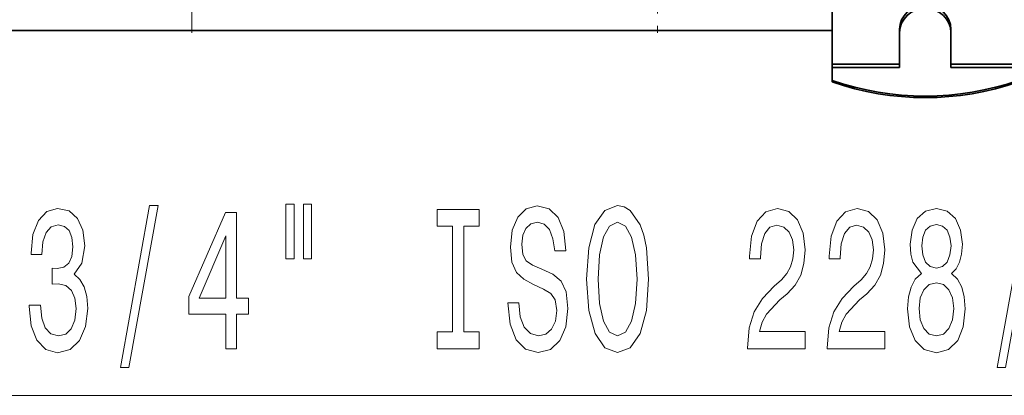
# Model space of a CAD drawing. Extents: x 0 to 420, y 0 to 297.
# Drawn here: x 174 to 196, y 106 to 114 of the extents above; entities that cross this region are included whole.
import ezdxf

# ---------------------------------------------------------------- set-up
doc = ezdxf.new("R2010")
doc.units = 0
doc.linetypes.add('DASHDOT', pattern=[18.5, 12, -3, 0.5, -3])

msp = doc.modelspace()

# ---------------------------------------------------------------- linework, layer by layer
at = {"color": 7, "linetype": 'DASHDOT', "lineweight": 13, "ltscale": 0.087288}
for p, q in [((178.107819, 113.562424), (178.107819, 117.053932)), ((188.107819, 117.053932), (188.107819, 113.562424))]:
    msp.add_line(p, q, dxfattribs=at)
at = {"color": 7, "lineweight": 35}
for p, q in [((191.857819, 112.885094), (191.857819, 115.110626)), ((144.097824, 113.614235), (191.857819, 113.614235)), ((193.307831, 112.885094), (193.307831, 113.637123)), ((194.407822, 112.885094), (194.407822, 113.637123)), ((191.857819, 112.885094), (191.857819, 112.816879)), ((191.857819, 112.885094), (193.307831, 112.885094)), ((191.857819, 112.816879), (191.857819, 112.53878)), ((191.857819, 112.816879), (193.307831, 112.816879)), ((193.307831, 112.885094), (193.307831, 112.816879)), ((195.857819, 112.885094), (194.407822, 112.885094)), ((194.407822, 112.885094), (194.407822, 112.816879)), ((195.857819, 112.816879), (194.407822, 112.816879)), ((191.857819, 112.504257), (191.857819, 112.53878))]:
    msp.add_line(p, q, dxfattribs=at)
at = {"color": 7, "lineweight": 13}
msp.add_line((173.228302, 105.764694), (198.301147, 105.764694), dxfattribs=at)
for points in [[(174.618881, 107.707054), (174.618881, 107.676796), (174.66037, 107.26181), (174.782288, 106.950569), (174.974213, 106.751724), (175.228394, 106.678238), (175.498138, 106.751724), (175.700439, 106.941925), (175.830124, 107.244522), (175.876801, 107.633568), (175.856049, 107.888611), (175.798996, 108.096107), (175.705627, 108.25605), (175.581131, 108.372765), (175.74971, 108.606194), (175.809372, 108.977951), (175.770462, 109.315125), (175.658936, 109.570168), (175.477386, 109.73011), (175.228394, 109.786308), (174.994965, 109.71714), (174.815994, 109.526939), (174.69928, 109.22435), (174.66037, 108.822327), (174.66037, 108.792076), (174.89122, 108.792076), (174.911957, 109.068726), (174.979401, 109.26757), (175.088333, 109.388611), (175.241364, 109.431839), (175.376221, 109.397255), (175.474792, 109.30648), (175.534439, 109.159508), (175.557785, 108.960655), (175.534439, 108.74884), (175.472198, 108.606194), (175.363266, 108.519737), (175.215424, 108.493797), (175.114273, 108.498123), (175.114273, 108.156624), (175.241364, 108.165268), (175.404755, 108.126366), (175.526657, 108.022614), (175.599289, 107.854027), (175.625214, 107.633568), (175.596695, 107.382851), (175.521469, 107.196968), (175.402161, 107.080254), (175.243958, 107.041344), (175.080551, 107.084579), (174.961243, 107.214256), (174.886032, 107.421753), (174.857498, 107.707054)], [(176.579254, 106.362671), (176.758209, 106.362671), (177.38588, 109.846825), (177.20433, 109.846825)], [(180.131699, 109.872765), (180.131699, 108.696968), (180.308075, 108.696968), (180.308075, 109.872765)], [(180.507782, 109.872765), (180.507782, 108.696968), (180.681564, 108.696968), (180.681564, 109.872765)], [(183.710083, 107.1278), (183.378098, 107.1278), (183.378098, 106.764694), (184.280701, 106.764694), (184.280701, 107.1278), (183.9487, 107.1278), (183.9487, 109.401581), (184.280701, 109.401581), (184.280701, 109.764694), (183.378098, 109.764694), (183.378098, 109.401581), (183.710083, 109.401581)], [(185.130981, 107.754601), (184.894958, 107.754601), (184.946838, 107.296394), (185.076508, 106.959221), (185.27623, 106.75605), (185.545959, 106.682556), (185.81311, 106.751724), (186.012833, 106.941925), (186.139923, 107.240196), (186.1866, 107.633568), (186.147705, 107.988037), (186.038757, 108.21714), (185.862396, 108.368439), (185.626373, 108.480827), (185.424072, 108.562965), (185.291794, 108.658066), (185.216568, 108.796394), (185.193237, 109.012535), (185.216568, 109.207054), (185.284012, 109.354027), (185.387756, 109.453453), (185.530411, 109.488037), (185.675659, 109.444809), (185.789764, 109.328094), (185.86499, 109.133568), (185.901306, 108.869881), (186.137329, 108.869881), (186.137329, 108.878525), (186.095825, 109.284866), (185.973923, 109.587456), (185.781982, 109.777664), (185.522629, 109.842499), (185.2892, 109.777664), (185.107635, 109.596107), (184.990921, 109.315125), (184.949432, 108.952019), (184.983139, 108.6278), (185.081696, 108.407341), (185.23732, 108.260368), (185.449997, 108.147972), (185.660095, 108.048553), (185.818298, 107.953453), (185.914276, 107.815125), (185.947983, 107.59034), (185.91687, 107.361229), (185.836456, 107.188324), (185.714554, 107.080254), (185.556335, 107.045677), (185.379974, 107.093224), (185.245102, 107.231552), (185.159515, 107.456337)], [(186.585602, 108.264694), (186.632294, 107.59034), (186.767151, 107.093224), (186.977234, 106.786308), (187.252167, 106.682556), (187.524506, 106.786308), (187.737183, 107.093224), (187.869446, 107.59034), (187.918732, 108.264694), (187.869446, 108.934723), (187.812408, 109.207054), (187.737183, 109.431839), (187.524506, 109.738762), (187.394821, 109.816566), (187.252167, 109.846825), (186.97464, 109.738762), (186.764557, 109.436165), (186.632294, 108.939049)], [(190.042084, 106.764694), (191.279266, 106.764694), (191.279266, 107.136452), (190.301453, 107.136452), (190.355911, 107.339622), (190.44928, 107.508209), (190.737183, 107.815125), (190.890198, 107.944809), (191.061386, 108.130692), (191.183289, 108.346825), (191.253326, 108.601868), (191.279266, 108.891495), (191.235168, 109.254601), (191.113251, 109.539909), (190.926514, 109.721466), (190.685303, 109.786308), (190.43631, 109.712822), (190.246979, 109.509651), (190.125076, 109.185448), (190.083588, 108.757492), (190.083588, 108.696968), (190.319611, 108.696968), (190.319611, 108.731552), (190.342957, 109.025505), (190.412964, 109.241638), (190.524506, 109.379967), (190.672333, 109.427513), (190.822769, 109.384293), (190.934296, 109.276222), (191.006927, 109.107628), (191.032867, 108.895813), (191.014709, 108.696968), (190.965424, 108.528381), (190.882416, 108.381409), (190.768311, 108.251724), (190.61528, 108.113396), (190.361099, 107.84539), (190.182129, 107.560081), (190.075806, 107.214256), (190.042084, 106.777664)], [(191.753464, 106.764694), (192.990631, 106.764694), (192.990631, 107.136452), (192.012817, 107.136452), (192.067291, 107.339622), (192.160675, 107.508209), (192.448563, 107.815125), (192.601593, 107.944809), (192.772766, 108.130692), (192.894684, 108.346825), (192.964691, 108.601868), (192.990631, 108.891495), (192.946548, 109.254601), (192.824646, 109.539909), (192.637909, 109.721466), (192.396698, 109.786308), (192.147705, 109.712822), (191.958374, 109.509651), (191.836456, 109.185448), (191.794952, 108.757492), (191.794952, 108.696968), (192.030975, 108.696968), (192.030975, 108.731552), (192.054321, 109.025505), (192.124359, 109.241638), (192.235886, 109.379967), (192.383728, 109.427513), (192.534149, 109.384293), (192.645691, 109.276222), (192.718307, 109.107628), (192.744232, 108.895813), (192.726074, 108.696968), (192.676804, 108.528381), (192.593811, 108.381409), (192.479691, 108.251724), (192.32666, 108.113396), (192.072479, 107.84539), (191.893524, 107.560081), (191.78717, 107.214256), (191.753464, 106.777664)], [(193.776093, 108.381409), (193.643799, 108.260368), (193.55304, 108.091782), (193.495972, 107.879967), (193.477814, 107.624924), (193.519318, 107.240196), (193.638611, 106.941925), (193.833145, 106.751724), (194.097702, 106.678238), (194.35965, 106.751724), (194.554184, 106.941925), (194.673492, 107.240196), (194.71759, 107.624924), (194.696838, 107.879967), (194.642365, 108.091782), (194.548996, 108.260368), (194.419312, 108.381409), (194.523071, 108.485153), (194.595673, 108.6278), (194.639771, 108.800713), (194.655334, 109.012535), (194.613831, 109.31945), (194.504913, 109.565849), (194.328537, 109.725792), (194.097702, 109.786308), (193.864258, 109.725792), (193.687897, 109.565849), (193.576385, 109.31945), (193.537476, 109.012535), (193.550446, 108.800713), (193.594528, 108.6278)], [(195.40448, 106.362671), (195.583435, 106.362671), (196.21109, 109.846825), (196.029541, 109.846825)], [(178.837906, 106.764694), (179.071335, 106.764694), (179.071335, 107.508209), (179.328094, 107.508209), (179.328094, 107.854027), (179.071335, 107.854027), (179.071335, 109.699852), (178.835312, 109.699852), (178.046829, 107.888611), (178.046829, 107.508209), (178.837906, 107.508209)], [(186.834595, 108.264694), (186.863129, 108.787743), (186.9487, 109.172478), (187.080994, 109.405907), (187.252167, 109.488037), (187.420746, 109.405907), (187.55304, 109.168152), (187.638611, 108.783424), (187.669739, 108.264694), (187.638611, 107.741638), (187.55304, 107.356911), (187.420746, 107.123482), (187.252167, 107.045677), (187.080994, 107.123482), (186.9487, 107.356911), (186.863129, 107.737312)], [(193.783875, 108.977951), (193.804626, 109.168152), (193.866852, 109.315125), (193.965424, 109.405907), (194.097702, 109.440483), (194.227386, 109.405907), (194.325943, 109.315125), (194.388184, 109.168152), (194.41153, 108.977951), (194.388184, 108.783424), (194.325943, 108.632133), (194.227386, 108.532707), (194.097702, 108.502441), (193.965424, 108.537025), (193.866852, 108.632133), (193.804626, 108.783424)], [(178.264709, 107.854027), (178.837906, 109.19841), (178.837906, 107.854027)], [(193.726807, 107.633568), (193.750153, 107.862671), (193.825363, 108.035583), (193.942078, 108.147972), (194.097702, 108.186882), (194.250732, 108.147972), (194.367432, 108.035583), (194.442657, 107.862671), (194.468597, 107.633568), (194.442657, 107.387169), (194.367432, 107.201286), (194.250732, 107.080254), (194.097702, 107.041344), (193.942078, 107.080254), (193.825363, 107.201286), (193.750153, 107.387169)]]:
    msp.add_lwpolyline(points, close=True, dxfattribs=at)
at = {"color": 7, "lineweight": 35}
for centre, major_axis, ratio, start_param, end_param in [((193.857819, 113.637123), (-0.550003, 0), 0.94004, 3.141592654, 6.283185307), ((193.857819, 113.568909), (-0.550003, 0), 0.94004, 3.141592654, 6.283185307), ((193.857819, 118.132439), (6.020821, 0), 0.984984, 4.373774121, 5.05100384), ((193.857819, 118.097908), (6.020821, 0), 0.984984, 4.373774121, 5.05100384)]:
    msp.add_ellipse(centre, major_axis=major_axis, ratio=ratio, start_param=start_param, end_param=end_param, dxfattribs=at)

doc.saveas('drawing.dxf')
